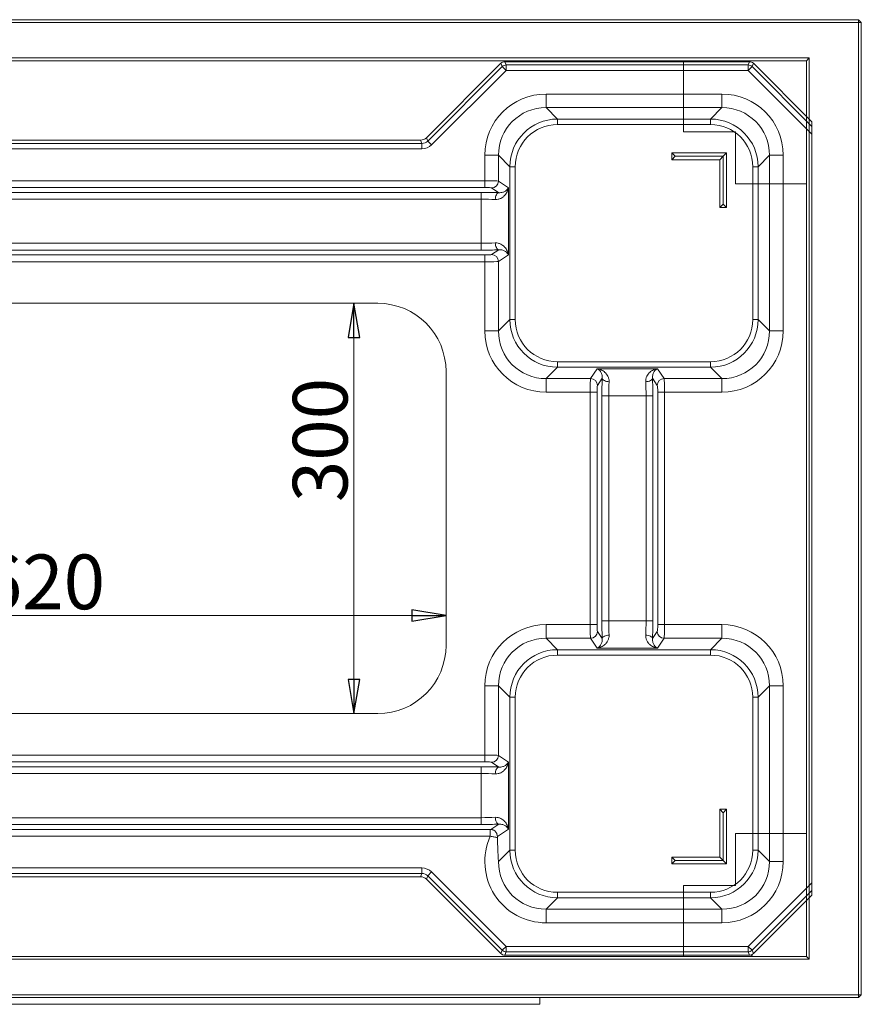
# Model space of a CAD drawing. Extents: x -5112 to -703, y 1466 to 5892.
# Drawn here: x -1318 to -703, y 1593 to 2313 of the extents above; entities that cross this region are included whole.
import ezdxf

# ---------------------------------------------------------------- set-up
doc = ezdxf.new("R2010")
doc.units = 0
doc.header["$LTSCALE"] = 5
doc.layers.add('SLD-0', color=7, linetype='Continuous')
doc.styles.add('STANDARD-BrunnerGroßer Text', font='arial.ttf')
doc.dimstyles.new('STANDARD-Brunner-IIGroßer Text', dxfattribs={"dimscale": 5, "dimtxt": 8, "dimasz": 5, "dimexe": 3.175, "dimexo": 0, "dimgap": 0.762, "dimtad": 1, "dimdec": 0, "dimrnd": 1e-08, "dimtxsty": 'STANDARD-BrunnerGroßer Text', "dimblk": 'Filled-1', "dimcen": 0.09, "dimdle": 10, "dimclrd": 7, "dimclre": 7, "dimclrt": 7, "dimadec": 1, "dimazin": 2, "dimtfac": 0.666667, "dimtdec": 0, "dimtmove": 0, "dimatfit": 3, "dimldrblk": 'Filled-1', "dimfxl": 1, "dimtolj": 1, "dimlwd": 15, "dimlwe": 15, "dimarcsym": 0})

# ---------------------------------------------------------------- blocks, each defined once
blk = doc.blocks.new('Filled-1')
at = {"color": 0}
for p, q in [((0, 0), (-1, 0.167)), ((-1, 0.167), (-1, -0.167)), ((-1, 0), (0, 0)), ((-1, -0.167), (0, 0))]:
    blk.add_line(p, q, dxfattribs=at)
at = {"color": 0, "flags": 128}
blk.add_lwpolyline([(-1, -0.167), (0, 0), (-1, 0.167), (-1, -0.167)], dxfattribs=at)
at = {"color": 0}
blk.add_solid([(-1, -0.167), (0, 0), (-1, 0.167), (-1, -0.167)], dxfattribs=at)
blk = doc.blocks.new('*D54')
at = {"layer": 'Defpoints', "color": 0}
for p in [(-1074.07, 2105.49), (-1056.66, 2105.49), (-1056.66, 1805.49)]:
    blk.add_point(p, dxfattribs=at)
at = {"layer": 'SLD-0', "color": 7, "lineweight": 15}
for p, q in [((-1056.66, 2105.49), (-1089.95, 2105.49)), ((-1074.07, 1830.49), (-1074.07, 2080.49)), ((-1056.66, 1805.49), (-1089.95, 1805.49))]:
    blk.add_line(p, q, dxfattribs=at)
at = {"layer": 'SLD-0', "color": 7, "lineweight": 15, "xscale": 25, "yscale": 25, "zscale": 25}
for p, rotation in [((-1074.07, 2105.49), 90), ((-1074.07, 1805.49), 270)]:
    blk.add_blockref('Filled-1', p, dxfattribs=dict(at, rotation=rotation))
at = {"layer": 'SLD-0', "color": 7, "insert": (-1118.76, 2005.5), "char_height": 40, "attachment_point": 2, "rotation": 90, "style": 'STANDARD-BrunnerGroßer Text'}
blk.add_mtext('\\A1;300', dxfattribs=at)
blk = doc.blocks.new('*D55')
at = {"layer": 'Defpoints', "color": 0}
for p in [(-1006.78, 1877.11), (-1626.78, 1855.37), (-1006.78, 1855.37)]:
    blk.add_point(p, dxfattribs=at)
at = {"layer": 'SLD-0', "color": 7, "lineweight": 15}
for p, q in [((-1626.78, 1855.37), (-1626.78, 1892.99)), ((-1006.78, 1855.37), (-1006.78, 1892.99)), ((-1601.78, 1877.11), (-1031.78, 1877.11))]:
    blk.add_line(p, q, dxfattribs=at)
at = {"layer": 'SLD-0', "color": 7, "lineweight": 15, "xscale": 25, "yscale": 25, "zscale": 25, "rotation": 180}
blk.add_blockref('Filled-1', (-1626.78, 1877.11), dxfattribs=at)
at = {"layer": 'SLD-0', "color": 7, "lineweight": 15, "xscale": 25, "yscale": 25, "zscale": 25}
blk.add_blockref('Filled-1', (-1006.78, 1877.11), dxfattribs=at)
at = {"layer": 'SLD-0', "color": 7, "insert": (-1301.37, 1921.77), "char_height": 40, "attachment_point": 2, "style": 'STANDARD-BrunnerGroßer Text'}
blk.add_mtext('\\A1;620', dxfattribs=at)

msp = doc.modelspace()

# ---------------------------------------------------------------- linework, layer by layer
at = {"color": 7, "linetype": 'Continuous', "lineweight": 15}
for p, q in [((-1931.33, 2312.87), (-705.33, 2312.87)), ((-705.33, 2312.87), (-705.33, 2310.87)), ((-703.33, 2310.87), (-705.33, 2312.87)), ((-705.33, 2310.87), (-1931.33, 2310.87)), ((-703.33, 2310.87), (-705.33, 2310.87)), ((-705.33, 1599.87), (-705.33, 2310.87)), ((-703.33, 2310.87), (-703.33, 1599.87)), ((-1895.33, 2284.87), (-741.33, 2284.87)), ((-743.33, 2282.87), (-1893.33, 2282.87)), ((-833.33, 2230.87), (-833.33, 2282.87)), ((-741.33, 2284.87), (-743.33, 2282.87)), ((-743.33, 1627.87), (-743.33, 2282.87)), ((-741.33, 2284.87), (-741.33, 1625.87)), ((-795.33, 2230.87), (-833.33, 2230.87)), ((-795.33, 2192.87), (-795.33, 2230.87)), ((-743.33, 2192.87), (-795.33, 2192.87)), ((-743.33, 1955.37), (-743.33, 1955.37)), ((-795.33, 1717.87), (-795.33, 1679.87)), ((-743.33, 1717.87), (-795.33, 1717.87)), ((-795.33, 1679.87), (-833.33, 1679.87)), ((-833.33, 1679.87), (-833.33, 1627.87)), ((-1893.33, 1627.87), (-743.33, 1627.87)), ((-743.33, 1627.87), (-741.33, 1625.87)), ((-741.33, 1625.87), (-1895.33, 1625.87)), ((-1931.33, 1599.87), (-705.33, 1599.87)), ((-705.33, 1599.87), (-703.33, 1599.87)), ((-705.33, 1599.87), (-705.33, 1597.87)), ((-705.33, 1597.87), (-703.33, 1599.87)), ((-705.33, 1597.87), (-1931.33, 1597.87))]:
    msp.add_line(p, q, dxfattribs=at)
at = {"color": 7, "linetype": 'Continuous', "lineweight": 18}
for p, q in [((-966.69, 2280.98), (-1021.12, 2226.56)), ((-1020.12, 2224.16), (-965.7, 2278.58)), ((-962.88, 2275.76), (-1017.3, 2221.34)), ((-965.7, 2278.58), (-966.69, 2280.98)), ((-965.7, 2278.58), (-962.88, 2275.76)), ((-963.87, 2282.15), (-962.88, 2279.75)), ((-784.98, 2282.15), (-963.87, 2282.15)), ((-962.88, 2279.75), (-962.88, 2275.76)), ((-962.88, 2279.75), (-785.97, 2279.75)), ((-785.97, 2275.76), (-962.88, 2275.76)), ((-785.97, 2279.75), (-784.98, 2282.15)), ((-785.97, 2279.75), (-785.97, 2275.76)), ((-783.15, 2278.58), (-785.97, 2275.76)), ((-739.43, 2229.21), (-785.97, 2275.76)), ((-782.16, 2280.98), (-783.15, 2278.58)), ((-783.15, 2278.58), (-739.43, 2234.86)), ((-739.43, 2238.25), (-782.16, 2280.98)), ((-933.68, 2258.49), (-933.68, 2248.55)), ((-933.68, 2258.49), (-805.18, 2258.49)), ((-805.18, 2258.49), (-805.18, 2248.55)), ((-933.68, 2248.55), (-925.33, 2240.2)), ((-805.18, 2248.55), (-933.68, 2248.55)), ((-813.53, 2240.2), (-805.18, 2248.55)), ((-925.33, 2236.22), (-925.33, 2240.2)), ((-925.33, 2240.2), (-813.53, 2240.2)), ((-813.53, 2240.2), (-813.53, 2236.22)), ((-813.53, 2236.22), (-925.33, 2236.22)), ((-739.43, 2238.25), (-739.43, 2234.86)), ((-739.43, 2234.86), (-739.43, 2229.21)), ((-1025.35, 2224.8), (-1608.21, 2224.8)), ((-1024.36, 2222.41), (-1025.35, 2224.8)), ((-1021.12, 2226.56), (-1020.12, 2224.16)), ((-739.43, 1681.76), (-739.43, 2229.21)), ((-1609.2, 2222.41), (-1024.36, 2222.41)), ((-1024.36, 2218.42), (-1609.2, 2218.42)), ((-1024.36, 2222.41), (-1024.36, 2218.42)), ((-1020.12, 2224.16), (-1017.3, 2221.34)), ((-978.43, 2213.74), (-968.49, 2213.74)), ((-978.43, 2195.15), (-978.43, 2213.74)), ((-960.13, 2205.39), (-968.49, 2213.74)), ((-968.49, 2213.74), (-968.49, 2194.84)), ((-801.78, 2215.49), (-841.78, 2215.49)), ((-841.78, 2215.49), (-841.78, 2210.49)), ((-839.28, 2212.99), (-841.78, 2215.49)), ((-839.28, 2212.99), (-841.78, 2210.49)), ((-841.78, 2210.49), (-806.78, 2210.49)), ((-839.28, 2212.99), (-804.28, 2212.99)), ((-804.28, 2212.99), (-806.78, 2210.49)), ((-806.78, 2210.49), (-806.78, 2175.49)), ((-804.28, 2212.99), (-801.78, 2215.49)), ((-804.28, 2177.99), (-804.28, 2212.99)), ((-801.78, 2175.49), (-801.78, 2215.49)), ((-770.37, 2213.74), (-778.72, 2205.39)), ((-770.37, 2085.24), (-770.37, 2213.74)), ((-760.42, 2213.74), (-770.37, 2213.74)), ((-760.42, 2213.74), (-760.42, 2085.24)), ((-956.16, 2205.39), (-960.13, 2205.39)), ((-960.13, 2093.59), (-960.13, 2205.39)), ((-956.16, 2205.39), (-956.16, 2093.59)), ((-782.7, 2093.59), (-782.7, 2205.39)), ((-778.72, 2205.39), (-782.7, 2205.39)), ((-778.72, 2205.39), (-778.72, 2093.59)), ((-1655.12, 2195.15), (-978.43, 2195.15)), ((-978.43, 2190.16), (-1655.12, 2190.16)), ((-978.43, 2195.15), (-978.43, 2190.16)), ((-968.22, 2186.37), (-973.46, 2189.85)), ((-968.49, 2194.84), (-961.24, 2190.02)), ((-961.24, 2190.02), (-961.24, 2140.96)), ((-1652.43, 2186.62), (-981.13, 2186.62)), ((-981.13, 2181.63), (-1652.43, 2181.63)), ((-981.13, 2186.62), (-981.13, 2181.63)), ((-981.13, 2149.35), (-981.13, 2181.63)), ((-804.28, 2177.99), (-806.78, 2175.49)), ((-806.78, 2175.49), (-801.78, 2175.49)), ((-804.28, 2177.99), (-801.78, 2175.49)), ((-1652.43, 2149.35), (-981.13, 2149.35)), ((-981.13, 2149.35), (-981.13, 2144.36)), ((-1655.12, 2140.81), (-978.43, 2140.81)), ((-981.13, 2144.36), (-1652.43, 2144.36)), ((-978.43, 2140.81), (-978.43, 2135.83)), ((-973.46, 2141.13), (-968.22, 2144.61)), ((-961.24, 2140.96), (-968.49, 2136.14)), ((-978.43, 2135.83), (-1655.12, 2135.83)), ((-978.43, 2085.24), (-978.43, 2135.83)), ((-968.49, 2136.14), (-968.49, 2085.24)), ((-1056.66, 2105.49), (-1576.9, 2105.49)), ((-968.49, 2085.24), (-960.13, 2093.59)), ((-956.16, 2093.59), (-960.13, 2093.59)), ((-778.72, 2093.59), (-782.7, 2093.59)), ((-778.72, 2093.59), (-770.37, 2085.24)), ((-978.43, 2085.24), (-968.49, 2085.24)), ((-760.42, 2085.24), (-770.37, 2085.24)), ((-925.33, 2062.76), (-813.53, 2062.76)), ((-925.33, 2062.76), (-925.33, 2058.78)), ((-813.53, 2058.78), (-813.53, 2062.76)), ((-1006.78, 1855.37), (-1006.78, 2055.61)), ((-925.33, 2058.78), (-933.68, 2050.43)), ((-813.53, 2058.78), (-925.33, 2058.78)), ((-901.13, 2050.43), (-896.31, 2057.68)), ((-896.31, 2057.68), (-852.25, 2057.68)), ((-852.25, 2057.68), (-847.43, 2050.43)), ((-805.18, 2050.43), (-813.53, 2058.78)), ((-933.68, 2050.43), (-901.13, 2050.43)), ((-933.68, 2040.49), (-933.68, 2050.43)), ((-892.66, 2050.69), (-896.14, 2045.46)), ((-852.42, 2045.46), (-855.9, 2050.69)), ((-847.43, 2050.43), (-805.18, 2050.43)), ((-805.18, 2040.49), (-805.18, 2050.43)), ((-901.44, 2040.49), (-933.68, 2040.49)), ((-901.44, 2040.49), (-896.45, 2040.49)), ((-901.44, 1870.49), (-901.44, 2040.49)), ((-896.45, 2040.49), (-896.45, 1870.49)), ((-892.91, 2037.79), (-887.92, 2037.79)), ((-892.91, 1873.19), (-892.91, 2037.79)), ((-860.64, 2037.79), (-887.92, 2037.79)), ((-887.92, 2037.79), (-887.92, 1873.19)), ((-855.65, 2037.79), (-860.64, 2037.79)), ((-860.64, 1873.19), (-860.64, 2037.79)), ((-855.65, 2037.79), (-855.65, 1873.19)), ((-852.1, 1870.49), (-852.1, 2040.49)), ((-847.12, 2040.49), (-852.1, 2040.49)), ((-805.18, 2040.49), (-847.12, 2040.49)), ((-847.12, 2040.49), (-847.12, 1870.49)), ((-892.91, 1873.19), (-887.92, 1873.19)), ((-887.92, 1873.19), (-860.64, 1873.19)), ((-855.65, 1873.19), (-860.64, 1873.19)), ((-933.68, 1870.49), (-933.68, 1860.55)), ((-933.68, 1870.49), (-901.44, 1870.49)), ((-901.44, 1870.49), (-896.45, 1870.49)), ((-896.14, 1865.52), (-892.66, 1860.29)), ((-855.9, 1860.29), (-852.42, 1865.52)), ((-847.12, 1870.49), (-852.1, 1870.49)), ((-847.12, 1870.49), (-805.18, 1870.49)), ((-805.18, 1870.49), (-805.18, 1860.55)), ((-933.68, 1860.55), (-925.33, 1852.2)), ((-901.13, 1860.55), (-933.68, 1860.55)), ((-896.31, 1853.3), (-901.13, 1860.55)), ((-847.43, 1860.55), (-852.25, 1853.3)), ((-805.18, 1860.55), (-847.43, 1860.55)), ((-813.53, 1852.2), (-805.18, 1860.55)), ((-925.33, 1852.2), (-925.33, 1848.22)), ((-925.33, 1852.2), (-813.53, 1852.2)), ((-852.25, 1853.3), (-896.31, 1853.3)), ((-813.53, 1852.2), (-813.53, 1848.22)), ((-813.53, 1848.22), (-925.33, 1848.22)), ((-978.43, 1825.74), (-968.49, 1825.74)), ((-978.43, 1775.15), (-978.43, 1825.74)), ((-960.13, 1817.39), (-968.49, 1825.74)), ((-968.49, 1825.74), (-968.49, 1774.84)), ((-770.37, 1825.74), (-778.72, 1817.39)), ((-770.37, 1697.24), (-770.37, 1825.74)), ((-760.42, 1825.74), (-770.37, 1825.74)), ((-760.42, 1825.74), (-760.42, 1697.24)), ((-960.13, 1817.39), (-956.16, 1817.39)), ((-960.13, 1705.59), (-960.13, 1817.39)), ((-956.16, 1817.39), (-956.16, 1705.59)), ((-782.7, 1705.59), (-782.7, 1817.39)), ((-778.72, 1817.39), (-782.7, 1817.39)), ((-778.72, 1817.39), (-778.72, 1705.59)), ((-1576.9, 1805.49), (-1056.66, 1805.49)), ((-1655.12, 1775.15), (-978.43, 1775.15)), ((-978.43, 1770.16), (-978.43, 1775.15)), ((-968.49, 1774.84), (-961.24, 1770.02)), ((-978.43, 1770.16), (-1655.12, 1770.16)), ((-1652.43, 1766.62), (-981.13, 1766.62)), ((-981.13, 1766.62), (-981.13, 1761.63)), ((-968.22, 1766.37), (-973.46, 1769.85)), ((-961.24, 1770.02), (-961.24, 1720.96)), ((-981.13, 1761.63), (-1652.43, 1761.63)), ((-981.13, 1729.35), (-981.13, 1761.63)), ((-801.78, 1735.49), (-806.78, 1735.49)), ((-806.78, 1735.49), (-806.78, 1700.49)), ((-804.28, 1732.99), (-806.78, 1735.49)), ((-804.28, 1732.99), (-801.78, 1735.49)), ((-801.78, 1695.49), (-801.78, 1735.49)), ((-1652.43, 1729.35), (-981.13, 1729.35)), ((-981.13, 1729.35), (-981.13, 1724.36)), ((-804.28, 1732.99), (-804.28, 1697.99)), ((-1659.1, 1720.81), (-974.46, 1720.81)), ((-981.13, 1724.36), (-1652.43, 1724.36)), ((-974.46, 1720.81), (-974.46, 1715.83)), ((-973.93, 1720.82), (-968.22, 1724.61)), ((-961.24, 1720.96), (-969.29, 1715.6)), ((-974.46, 1715.83), (-1659.1, 1715.83)), ((-968.49, 1697.24), (-960.13, 1705.59)), ((-956.16, 1705.59), (-960.13, 1705.59)), ((-806.78, 1700.49), (-841.78, 1700.49)), ((-841.78, 1700.49), (-841.78, 1695.49)), ((-839.28, 1697.99), (-841.78, 1700.49)), ((-804.28, 1697.99), (-806.78, 1700.49)), ((-782.7, 1705.59), (-778.72, 1705.59)), ((-778.72, 1705.59), (-770.37, 1697.24)), ((-1609.2, 1692.56), (-1024.36, 1692.56)), ((-1024.36, 1688.57), (-1024.36, 1692.56)), ((-839.28, 1697.99), (-841.78, 1695.49)), ((-841.78, 1695.49), (-801.78, 1695.49)), ((-839.28, 1697.99), (-804.28, 1697.99)), ((-804.28, 1697.99), (-801.78, 1695.49)), ((-760.42, 1697.24), (-770.37, 1697.24)), ((-1024.36, 1688.57), (-1609.2, 1688.57)), ((-1608.21, 1686.17), (-1025.35, 1686.17)), ((-1025.35, 1686.17), (-1024.36, 1688.57)), ((-1020.12, 1686.82), (-1021.12, 1684.42)), ((-1020.12, 1686.82), (-1017.3, 1689.64)), ((-965.7, 1632.4), (-1020.12, 1686.82)), ((-1017.3, 1689.64), (-962.88, 1635.22)), ((-1021.12, 1684.42), (-966.69, 1630)), ((-785.97, 1635.22), (-739.43, 1681.76)), ((-739.43, 1681.76), (-739.43, 1676.12)), ((-925.33, 1670.78), (-933.68, 1662.43)), ((-925.33, 1674.76), (-813.53, 1674.76)), ((-925.33, 1674.76), (-925.33, 1670.78)), ((-813.53, 1670.78), (-925.33, 1670.78)), ((-813.53, 1674.76), (-813.53, 1670.78)), ((-805.18, 1662.43), (-813.53, 1670.78)), ((-739.43, 1676.12), (-783.15, 1632.4)), ((-782.16, 1630), (-739.43, 1672.73)), ((-739.43, 1672.73), (-739.43, 1676.12)), ((-933.68, 1662.43), (-805.18, 1662.43)), ((-933.68, 1662.43), (-933.68, 1652.49)), ((-805.18, 1662.43), (-805.18, 1652.49)), ((-805.18, 1652.49), (-933.68, 1652.49)), ((-965.7, 1632.4), (-962.88, 1635.22)), ((-962.88, 1635.22), (-785.97, 1635.22)), ((-962.88, 1631.23), (-962.88, 1635.22)), ((-783.15, 1632.4), (-785.97, 1635.22)), ((-785.97, 1631.23), (-785.97, 1635.22)), ((-966.69, 1630), (-965.7, 1632.4)), ((-962.88, 1631.23), (-963.87, 1628.83)), ((-963.87, 1628.83), (-784.98, 1628.83)), ((-785.97, 1631.23), (-962.88, 1631.23)), ((-784.98, 1628.83), (-785.97, 1631.23)), ((-783.15, 1632.4), (-782.16, 1630))]:
    msp.add_line(p, q, dxfattribs=at)
at = {"color": 30, "linetype": 'Continuous', "lineweight": 15}
for p, q in [((-1698.33, 1592.87), (-938.33, 1592.87)), ((-938.33, 1592.87), (-938.33, 1597.87))]:
    msp.add_line(p, q, dxfattribs=at)
at = {"color": 7, "linetype": 'Continuous', "lineweight": 18, "flags": 128}
for points in [[(-968.22, 2186.37), (-968.71, 2186.22), (-969.18, 2185.91), (-969.61, 2185.43), (-970, 2184.81), (-970.32, 2184.06), (-970.57, 2183.22), (-970.73, 2182.32), (-970.81, 2181.38)], [(-970.81, 2149.6), (-970.73, 2148.66), (-970.57, 2147.76), (-970.32, 2146.92), (-970, 2146.17), (-969.61, 2145.55), (-969.18, 2145.07), (-968.71, 2144.76), (-968.22, 2144.61)], [(-892.66, 2050.69), (-892.51, 2050.21), (-892.2, 2049.74), (-891.72, 2049.3), (-891.1, 2048.92), (-890.35, 2048.6), (-889.51, 2048.35), (-888.61, 2048.19), (-887.67, 2048.11)], [(-855.9, 2050.69), (-856.04, 2050.21), (-856.36, 2049.74), (-856.84, 2049.3), (-857.46, 2048.92), (-858.21, 2048.6), (-859.04, 2048.35), (-859.95, 2048.19), (-860.89, 2048.11)], [(-892.66, 1860.29), (-892.51, 1860.77), (-892.2, 1861.24), (-891.72, 1861.67), (-891.1, 1862.06), (-890.35, 1862.38), (-889.51, 1862.63), (-888.61, 1862.79), (-887.67, 1862.87)], [(-855.9, 1860.29), (-856.04, 1860.77), (-856.36, 1861.24), (-856.84, 1861.67), (-857.46, 1862.06), (-858.21, 1862.38), (-859.04, 1862.63), (-859.95, 1862.79), (-860.89, 1862.87)], [(-968.22, 1766.37), (-968.71, 1766.22), (-969.18, 1765.91), (-969.61, 1765.43), (-970, 1764.81), (-970.32, 1764.06), (-970.57, 1763.22), (-970.73, 1762.32), (-970.81, 1761.38)], [(-970.81, 1729.6), (-970.73, 1728.66), (-970.57, 1727.76), (-970.32, 1726.92), (-970, 1726.17), (-969.61, 1725.55), (-969.18, 1725.07), (-968.71, 1724.76), (-968.22, 1724.61)]]:
    msp.add_lwpolyline(points, dxfattribs=at)
at = {"color": 7, "linetype": 'Continuous', "lineweight": 18}
for centre, radius, start, end in [((-962.87, 2275.74), 4.01, 90.1194, 134.8806), ((-785.98, 2275.74), 4.01, 45.1194, 89.8806), ((-973.51, 2194.87), 5.02, 270.57544, 359.59955), ((-973.51, 2136.1), 5.02, 0.40045, 89.42456), ((-901.16, 2045.41), 5.02, 0.57544, 89.59955), ((-847.39, 2045.41), 5.02, 90.40045, 179.42456), ((-901.16, 1865.57), 5.02, 270.40045, 359.42456), ((-847.39, 1865.57), 5.02, 180.57544, 269.59955), ((-973.51, 1774.87), 5.02, 270.57544, 359.59955), ((-962.87, 1635.24), 4.01, 225.1194, 269.8806), ((-785.98, 1635.24), 4.01, 270.1194, 314.8806)]:
    msp.add_arc(centre, radius, start, end, dxfattribs=at)
for centre, major_axis, ratio, start_param, end_param in [((-963.87, 2278.14), (-1.54, 3.71), 0.997148, 5.891495, 6.674876), ((-784.99, 2278.14), (-1.54, -3.71), 0.997148, 2.749902, 3.533283), ((-933.18, 2213.25), (-32.17, 32.17), 0.989133, 5.50325, 7.06312), ((-805.67, 2213.25), (32.17, 32.17), 0.989133, 5.50325, 7.06312), ((-933.18, 2213.25), (25.18, -25.18), 0.983061, 2.361658, 3.921528), ((-805.67, 2213.25), (25.18, 25.18), 0.983061, 5.50325, 7.06312), ((-924.99, 2205.05), (24.96, -24.96), 0.991582, 2.361658, 3.921528), ((-813.87, 2205.05), (24.96, 24.96), 0.991582, 5.50325, 7.06312), ((-924.99, 2205.05), (-22.16, 22.16), 0.989133, 5.50325, 7.06312), ((-813.87, 2205.05), (22.16, 22.16), 0.989133, 5.50325, 7.06312), ((-1025.36, 2230.82), (-2.3, 5.56), 0.997148, 2.749902, 3.533283), ((-1024.38, 2228.44), (-2.31, 5.58), 0.993376, 2.749902, 3.533283), ((-1024.38, 2228.44), (-3.84, 9.27), 0.997148, 2.749902, 3.533283), ((-978.43, 2194.8), (10, 0), 0.034963, 0.10472, 1.570796), ((-978.43, 2189.81), (5, 0), 0.069927, 0.10472, 1.570796), ((-981.13, 2184.87), (25, 0), 0.069927, 1.028364, 1.570796), ((-981.13, 2179.88), (20, 0), 0.087409, 1.028364, 1.570796), ((-981.13, 2151.1), (20, 0), 0.087409, 4.712389, 5.254821), ((-981.13, 2146.11), (25, 0), 0.069927, 4.712389, 5.254821), ((-978.43, 2141.16), (5, 0), 0.069927, 4.712389, 6.178466), ((-978.43, 2136.18), (10, 0), 0.034963, 4.712389, 6.178466), ((-1056.9, 2055.37), (35.53, 35.53), 0.995146, 5.50022, 7.06615), ((-924.99, 2093.93), (24.96, 24.96), 0.991582, 2.361658, 3.921528), ((-924.99, 2093.93), (-22.16, -22.16), 0.989133, 5.50325, 7.06312), ((-813.87, 2093.93), (22.16, -22.16), 0.989133, 5.50325, 7.06312), ((-813.87, 2093.93), (-24.96, 24.96), 0.991582, 2.361658, 3.921528), ((-933.18, 2085.73), (-32.17, -32.17), 0.989133, 5.50325, 7.06312), ((-933.18, 2085.73), (25.18, 25.18), 0.983061, 2.361658, 3.921528), ((-805.67, 2085.73), (25.18, -25.18), 0.983061, 5.50325, 7.06312), ((-805.67, 2085.73), (32.17, -32.17), 0.989133, 5.50325, 7.06312), ((-901.09, 2040.49), (0, 10), 0.034963, 0.10472, 1.570796), ((-896.1, 2040.49), (0, 5), 0.069927, 0.10472, 1.570796), ((-891.16, 2037.79), (0, 25), 0.069927, 1.028364, 1.570796), ((-886.17, 2037.79), (0, 20), 0.087409, 1.028364, 1.570796), ((-862.38, 2037.79), (0, 20), 0.087409, 4.712389, 5.254821), ((-857.4, 2037.79), (0, 25), 0.069927, 4.712389, 5.254821), ((-852.45, 2040.49), (0, 5), 0.069927, 4.712389, 6.178466), ((-847.47, 2040.49), (0, 10), 0.034963, 4.712389, 6.178466), ((-891.16, 1873.19), (0, 25), 0.069927, 1.570796, 2.113228), ((-886.17, 1873.19), (0, 20), 0.087409, 1.570796, 2.113228), ((-862.38, 1873.19), (0, 20), 0.087409, 4.169957, 4.712389), ((-857.4, 1873.19), (0, 25), 0.069927, 4.169957, 4.712389), ((-933.18, 1825.25), (-32.17, 32.17), 0.989133, 5.50325, 7.06312), ((-901.09, 1870.49), (0, 10), 0.034963, 1.570796, 3.036873), ((-896.1, 1870.49), (0, 5), 0.069927, 1.570796, 3.036873), ((-852.45, 1870.49), (0, 5), 0.069927, 3.246312, 4.712389), ((-847.47, 1870.49), (0, 10), 0.034963, 3.246312, 4.712389), ((-805.67, 1825.25), (32.17, 32.17), 0.989133, 5.50325, 7.06312), ((-933.18, 1825.25), (25.18, -25.18), 0.983061, 2.361658, 3.921528), ((-805.67, 1825.25), (25.18, 25.18), 0.983061, 5.50325, 7.06312), ((-1056.9, 1855.61), (35.53, -35.53), 0.995146, 5.50022, 7.06615), ((-924.99, 1817.05), (24.96, -24.96), 0.991582, 2.361658, 3.921528), ((-813.87, 1817.05), (24.96, 24.96), 0.991582, 5.50325, 7.06312), ((-924.99, 1817.05), (-22.16, 22.16), 0.989133, 5.50325, 7.06312), ((-813.87, 1817.05), (22.16, 22.16), 0.989133, 5.50325, 7.06312), ((-978.43, 1774.8), (10, 0), 0.034963, 0.10472, 1.570796), ((-981.13, 1764.87), (25, 0), 0.069927, 1.028364, 1.570796), ((-978.43, 1769.81), (5, 0), 0.069927, 0.10472, 1.570796), ((-981.13, 1759.88), (20, 0), 0.087409, 1.028364, 1.570796), ((-981.13, 1731.1), (20, 0), 0.087409, 4.712389, 5.254821), ((-981.13, 1726.11), (25, 0), 0.069927, 4.712389, 5.254821), ((-933.18, 1697.73), (-32.17, -32.17), 0.989133, 5.080941, 7.06312), ((-924.99, 1705.93), (24.96, 24.96), 0.991582, 2.361658, 3.921528), ((-924.99, 1705.93), (-22.16, -22.16), 0.989133, 5.50325, 7.06312), ((-813.87, 1705.93), (22.16, -22.16), 0.989133, 5.50325, 7.06312), ((-813.87, 1705.93), (24.96, -24.96), 0.991582, 5.50325, 7.06312), ((-1024.38, 1682.54), (-3.84, -9.27), 0.997148, 2.749902, 3.533283), ((-933.18, 1697.73), (25.18, 25.18), 0.983061, 2.361658, 3.921528), ((-805.67, 1697.73), (-25.18, 25.18), 0.983061, 2.361658, 3.921528), ((-805.67, 1697.73), (32.17, -32.17), 0.989133, 5.50325, 7.06312), ((-1025.36, 1680.16), (-2.3, -5.56), 0.997148, 2.749902, 3.533283), ((-1024.38, 1682.54), (2.31, 5.58), 0.993376, 5.891495, 6.674876), ((-963.87, 1632.84), (1.54, 3.71), 0.997148, 2.749902, 3.533283), ((-784.99, 1632.84), (-1.54, 3.71), 0.997148, 2.749902, 3.533283)]:
    msp.add_ellipse(centre, major_axis=major_axis, ratio=ratio, start_param=start_param, end_param=end_param, dxfattribs=at)
for points, knots in [([(-970.81, 2181.38), (-970.05, 2181.34), (-969.35, 2181.41), (-968.35, 2181.63), (-968.03, 2181.72), (-967.4, 2181.94), (-967.1, 2182.07), (-966.24, 2182.48), (-965.72, 2182.81), (-965.01, 2183.35), (-964.78, 2183.53), (-964.35, 2183.93), (-964.15, 2184.13), (-963.17, 2185.19), (-962.58, 2186.1), (-961.91, 2187.54), (-961.72, 2188.02), (-961.5, 2188.77), (-961.43, 2189.02), (-961.35, 2189.39), (-961.33, 2189.52), (-961.28, 2189.77), (-961.26, 2189.89), (-961.24, 2190.02)], [0, 0, 0, 0, 0.125, 0.125, 0.1875, 0.1875, 0.25, 0.25, 0.375, 0.375, 0.4375, 0.4375, 0.5, 0.5, 0.75, 0.75, 0.875, 0.875, 0.9375, 0.9375, 0.96875, 0.96875, 1, 1, 1, 1]), ([(-968.22, 2186.37), (-967.67, 2186.32), (-967.16, 2186.34), (-966.22, 2186.45), (-965.79, 2186.54), (-965, 2186.78), (-964.63, 2186.91), (-963.97, 2187.22), (-963.67, 2187.39), (-962.84, 2187.93), (-962.39, 2188.33), (-961.86, 2188.95), (-961.7, 2189.16), (-961.44, 2189.59), (-961.33, 2189.8), (-961.24, 2190.02)], [0, 0, 0, 0, 0.125, 0.125, 0.25, 0.25, 0.375, 0.375, 0.5, 0.5, 0.75, 0.75, 0.875, 0.875, 1, 1, 1, 1]), ([(-970.81, 2149.6), (-970.05, 2149.64), (-969.35, 2149.57), (-968.35, 2149.35), (-968.03, 2149.26), (-967.4, 2149.04), (-967.1, 2148.91), (-966.24, 2148.5), (-965.72, 2148.17), (-965.01, 2147.63), (-964.78, 2147.44), (-964.35, 2147.05), (-964.15, 2146.85), (-963.17, 2145.79), (-962.58, 2144.88), (-961.91, 2143.44), (-961.72, 2142.95), (-961.5, 2142.21), (-961.43, 2141.96), (-961.35, 2141.59), (-961.33, 2141.46), (-961.28, 2141.21), (-961.26, 2141.09), (-961.24, 2140.96)], [0, 0, 0, 0, 0.125, 0.125, 0.1875, 0.1875, 0.25, 0.25, 0.375, 0.375, 0.4375, 0.4375, 0.5, 0.5, 0.75, 0.75, 0.875, 0.875, 0.9375, 0.9375, 0.96875, 0.96875, 1, 1, 1, 1]), ([(-968.22, 2144.61), (-967.67, 2144.66), (-967.16, 2144.64), (-966.22, 2144.53), (-965.79, 2144.44), (-965, 2144.2), (-964.63, 2144.06), (-963.97, 2143.75), (-963.67, 2143.58), (-962.84, 2143.04), (-962.39, 2142.65), (-961.86, 2142.03), (-961.7, 2141.82), (-961.44, 2141.39), (-961.33, 2141.18), (-961.24, 2140.96)], [0, 0, 0, 0, 0.125, 0.125, 0.25, 0.25, 0.375, 0.375, 0.5, 0.5, 0.75, 0.75, 0.875, 0.875, 1, 1, 1, 1]), ([(-892.66, 2050.69), (-892.61, 2051.25), (-892.63, 2051.76), (-892.74, 2052.7), (-892.83, 2053.13), (-893.06, 2053.92), (-893.2, 2054.28), (-893.51, 2054.95), (-893.68, 2055.25), (-894.22, 2056.08), (-894.62, 2056.53), (-895.24, 2057.06), (-895.45, 2057.21), (-895.88, 2057.48), (-896.09, 2057.59), (-896.31, 2057.68)], [0, 0, 0, 0, 0.125, 0.125, 0.25, 0.25, 0.375, 0.375, 0.5, 0.5, 0.75, 0.75, 0.875, 0.875, 1, 1, 1, 1]), ([(-887.67, 2048.11), (-887.63, 2048.86), (-887.7, 2049.57), (-887.92, 2050.57), (-888.01, 2050.89), (-888.23, 2051.52), (-888.36, 2051.82), (-888.77, 2052.68), (-889.09, 2053.19), (-889.63, 2053.91), (-889.82, 2054.13), (-890.22, 2054.57), (-890.42, 2054.77), (-891.47, 2055.74), (-892.39, 2056.34), (-893.83, 2057.01), (-894.31, 2057.19), (-895.06, 2057.42), (-895.31, 2057.48), (-895.68, 2057.57), (-895.81, 2057.59), (-896.06, 2057.64), (-896.18, 2057.66), (-896.31, 2057.68)], [0, 0, 0, 0, 0.125, 0.125, 0.1875, 0.1875, 0.25, 0.25, 0.375, 0.375, 0.4375, 0.4375, 0.5, 0.5, 0.75, 0.75, 0.875, 0.875, 0.9375, 0.9375, 0.96875, 0.96875, 1, 1, 1, 1]), ([(-860.89, 2048.11), (-860.93, 2048.86), (-860.86, 2049.57), (-860.64, 2050.57), (-860.55, 2050.89), (-860.33, 2051.52), (-860.2, 2051.82), (-859.79, 2052.68), (-859.46, 2053.19), (-858.92, 2053.91), (-858.73, 2054.13), (-858.34, 2054.57), (-858.13, 2054.77), (-857.08, 2055.74), (-856.17, 2056.34), (-854.73, 2057.01), (-854.24, 2057.19), (-853.5, 2057.42), (-853.25, 2057.48), (-852.88, 2057.57), (-852.75, 2057.59), (-852.5, 2057.64), (-852.37, 2057.66), (-852.25, 2057.68)], [0, 0, 0, 0, 0.125, 0.125, 0.1875, 0.1875, 0.25, 0.25, 0.375, 0.375, 0.4375, 0.4375, 0.5, 0.5, 0.75, 0.75, 0.875, 0.875, 0.9375, 0.9375, 0.96875, 0.96875, 1, 1, 1, 1]), ([(-855.9, 2050.69), (-855.95, 2051.25), (-855.93, 2051.76), (-855.82, 2052.7), (-855.72, 2053.13), (-855.49, 2053.92), (-855.35, 2054.28), (-855.04, 2054.95), (-854.87, 2055.25), (-854.33, 2056.08), (-853.94, 2056.53), (-853.32, 2057.06), (-853.11, 2057.21), (-852.68, 2057.48), (-852.46, 2057.59), (-852.25, 2057.68)], [0, 0, 0, 0, 0.125, 0.125, 0.25, 0.25, 0.375, 0.375, 0.5, 0.5, 0.75, 0.75, 0.875, 0.875, 1, 1, 1, 1]), ([(-887.67, 1862.87), (-887.63, 1862.12), (-887.7, 1861.41), (-887.92, 1860.41), (-888.01, 1860.09), (-888.23, 1859.46), (-888.36, 1859.16), (-888.77, 1858.3), (-889.09, 1857.78), (-889.63, 1857.07), (-889.82, 1856.84), (-890.22, 1856.41), (-890.42, 1856.21), (-891.47, 1855.23), (-892.39, 1854.64), (-893.83, 1853.97), (-894.31, 1853.78), (-895.06, 1853.56), (-895.31, 1853.5), (-895.68, 1853.41), (-895.81, 1853.39), (-896.06, 1853.34), (-896.18, 1853.32), (-896.31, 1853.3)], [0, 0, 0, 0, 0.125, 0.125, 0.1875, 0.1875, 0.25, 0.25, 0.375, 0.375, 0.4375, 0.4375, 0.5, 0.5, 0.75, 0.75, 0.875, 0.875, 0.9375, 0.9375, 0.96875, 0.96875, 1, 1, 1, 1]), ([(-892.66, 1860.29), (-892.61, 1859.73), (-892.63, 1859.22), (-892.74, 1858.28), (-892.83, 1857.85), (-893.06, 1857.06), (-893.2, 1856.7), (-893.51, 1856.03), (-893.68, 1855.73), (-894.22, 1854.9), (-894.62, 1854.45), (-895.24, 1853.92), (-895.45, 1853.76), (-895.88, 1853.5), (-896.09, 1853.39), (-896.31, 1853.3)], [0, 0, 0, 0, 0.125, 0.125, 0.25, 0.25, 0.375, 0.375, 0.5, 0.5, 0.75, 0.75, 0.875, 0.875, 1, 1, 1, 1]), ([(-860.89, 1862.87), (-860.93, 1862.12), (-860.86, 1861.41), (-860.64, 1860.41), (-860.55, 1860.09), (-860.33, 1859.46), (-860.2, 1859.16), (-859.79, 1858.3), (-859.46, 1857.78), (-858.92, 1857.07), (-858.73, 1856.84), (-858.34, 1856.41), (-858.13, 1856.21), (-857.08, 1855.23), (-856.17, 1854.64), (-854.73, 1853.97), (-854.24, 1853.78), (-853.5, 1853.56), (-853.25, 1853.5), (-852.88, 1853.41), (-852.75, 1853.39), (-852.5, 1853.34), (-852.37, 1853.32), (-852.25, 1853.3)], [0, 0, 0, 0, 0.125, 0.125, 0.1875, 0.1875, 0.25, 0.25, 0.375, 0.375, 0.4375, 0.4375, 0.5, 0.5, 0.75, 0.75, 0.875, 0.875, 0.9375, 0.9375, 0.96875, 0.96875, 1, 1, 1, 1]), ([(-855.9, 1860.29), (-855.95, 1859.73), (-855.93, 1859.22), (-855.82, 1858.28), (-855.72, 1857.85), (-855.49, 1857.06), (-855.35, 1856.7), (-855.04, 1856.03), (-854.87, 1855.73), (-854.33, 1854.9), (-853.94, 1854.45), (-853.32, 1853.92), (-853.11, 1853.76), (-852.68, 1853.5), (-852.46, 1853.39), (-852.25, 1853.3)], [0, 0, 0, 0, 0.125, 0.125, 0.25, 0.25, 0.375, 0.375, 0.5, 0.5, 0.75, 0.75, 0.875, 0.875, 1, 1, 1, 1]), ([(-970.81, 1761.38), (-970.05, 1761.34), (-969.35, 1761.41), (-968.35, 1761.63), (-968.03, 1761.72), (-967.4, 1761.94), (-967.1, 1762.07), (-966.24, 1762.48), (-965.72, 1762.81), (-965.01, 1763.35), (-964.78, 1763.53), (-964.35, 1763.93), (-964.15, 1764.13), (-963.17, 1765.19), (-962.58, 1766.1), (-961.91, 1767.54), (-961.72, 1768.02), (-961.5, 1768.77), (-961.43, 1769.02), (-961.35, 1769.39), (-961.33, 1769.52), (-961.28, 1769.77), (-961.26, 1769.89), (-961.24, 1770.02)], [0, 0, 0, 0, 0.125, 0.125, 0.1875, 0.1875, 0.25, 0.25, 0.375, 0.375, 0.4375, 0.4375, 0.5, 0.5, 0.75, 0.75, 0.875, 0.875, 0.9375, 0.9375, 0.96875, 0.96875, 1, 1, 1, 1]), ([(-968.22, 1766.37), (-967.67, 1766.32), (-967.16, 1766.34), (-966.22, 1766.45), (-965.79, 1766.54), (-965, 1766.78), (-964.63, 1766.91), (-963.97, 1767.22), (-963.67, 1767.39), (-962.84, 1767.93), (-962.39, 1768.33), (-961.86, 1768.95), (-961.7, 1769.16), (-961.44, 1769.59), (-961.33, 1769.8), (-961.24, 1770.02)], [0, 0, 0, 0, 0.125, 0.125, 0.25, 0.25, 0.375, 0.375, 0.5, 0.5, 0.75, 0.75, 0.875, 0.875, 1, 1, 1, 1]), ([(-970.81, 1729.6), (-970.05, 1729.64), (-969.35, 1729.57), (-968.35, 1729.35), (-968.03, 1729.26), (-967.4, 1729.04), (-967.1, 1728.91), (-966.24, 1728.5), (-965.72, 1728.17), (-965.01, 1727.63), (-964.78, 1727.44), (-964.35, 1727.05), (-964.15, 1726.85), (-963.17, 1725.79), (-962.58, 1724.88), (-961.91, 1723.44), (-961.72, 1722.95), (-961.5, 1722.21), (-961.43, 1721.96), (-961.35, 1721.59), (-961.33, 1721.46), (-961.28, 1721.21), (-961.26, 1721.09), (-961.24, 1720.96)], [0, 0, 0, 0, 0.125, 0.125, 0.1875, 0.1875, 0.25, 0.25, 0.375, 0.375, 0.4375, 0.4375, 0.5, 0.5, 0.75, 0.75, 0.875, 0.875, 0.9375, 0.9375, 0.96875, 0.96875, 1, 1, 1, 1]), ([(-969.29, 1715.6), (-969.3, 1715.97), (-969.33, 1716.32), (-969.48, 1717.02), (-969.59, 1717.37), (-969.8, 1717.85), (-969.88, 1718.01), (-970.04, 1718.31), (-970.13, 1718.46), (-970.42, 1718.89), (-970.63, 1719.14), (-971.09, 1719.6), (-971.34, 1719.8), (-971.84, 1720.15), (-972.1, 1720.3), (-972.63, 1720.54), (-972.89, 1720.63), (-973.29, 1720.72), (-973.42, 1720.75), (-973.67, 1720.79), (-973.8, 1720.81), (-973.93, 1720.82)], [0, 0, 0, 0, 0.125, 0.125, 0.25, 0.25, 0.3125, 0.3125, 0.375, 0.375, 0.5, 0.5, 0.625, 0.625, 0.75, 0.75, 0.875, 0.875, 0.9375, 0.9375, 1, 1, 1, 1]), ([(-968.22, 1724.61), (-967.67, 1724.66), (-967.16, 1724.64), (-966.22, 1724.53), (-965.79, 1724.44), (-965, 1724.2), (-964.63, 1724.06), (-963.97, 1723.75), (-963.67, 1723.58), (-962.84, 1723.04), (-962.39, 1722.65), (-961.86, 1722.03), (-961.7, 1721.82), (-961.44, 1721.39), (-961.33, 1721.18), (-961.24, 1720.96)], [0, 0, 0, 0, 0.125, 0.125, 0.25, 0.25, 0.375, 0.375, 0.5, 0.5, 0.75, 0.75, 0.875, 0.875, 1, 1, 1, 1]), ([(-969.28, 1714.76), (-969.67, 1714.84), (-970.08, 1714.93), (-970.92, 1715.1), (-971.35, 1715.19), (-972.65, 1715.46), (-973.54, 1715.64), (-974.46, 1715.83)], [0, 0, 0, 0, 0.25, 0.25, 0.5, 0.5, 1, 1, 1, 1]), ([(-969.28, 1714.76), (-969.19, 1711.7), (-969.07, 1708.74), (-968.86, 1704.36), (-968.79, 1702.92), (-968.68, 1700.78), (-968.62, 1699.71), (-968.56, 1698.47), (-968.53, 1697.94), (-968.51, 1697.59), (-968.5, 1697.41), (-968.49, 1697.24)], [0, 0, 0, 0, 0.5, 0.5, 0.75, 0.75, 0.875, 0.9375, 0.96875, 0.96875, 1, 1, 1, 1])]:
    msp.add_open_spline(points, degree=3, knots=knots, dxfattribs=at)
for points in [[(-974.46, 1720.81), (-974.28, 1720.81), (-974.1, 1720.82), (-973.93, 1720.82)], [(-969.29, 1715.6), (-969.29, 1715.32), (-969.29, 1715.04), (-969.28, 1714.76)]]:
    msp.add_open_spline(points, degree=3, dxfattribs=at)
at = {"layer": 'SLD-0', "color": 7}
msp.add_point((-783.33, 1628.83), dxfattribs=at)

# ---------------------------------------------------------------- dimensions: what is measured, and where the dimension line sits
dim = msp.add_linear_dim(base=(-1074.07, 2105.49), p1=(-1056.66, 1805.49), p2=(-1056.66, 2105.49), angle=90, dimstyle='STANDARD-Brunner-IIGroßer Text', override={"dimclrt": 7}, dxfattribs=at)
dim.commit()
dim.dimension.update_dxf_attribs({"geometry": '*D54', "text_midpoint": (-1074.07, 2005.5), "dimtype": 160})
dim = msp.add_linear_dim(base=(-1006.78, 1877.11), p1=(-1626.78, 1855.37), p2=(-1006.78, 1855.37), dimstyle='STANDARD-Brunner-IIGroßer Text', override={"dimclrt": 7}, dxfattribs=at)
dim.commit()
dim.dimension.update_dxf_attribs({"geometry": '*D55', "text_midpoint": (-1301.37, 1877.11), "dimtype": 160})

doc.saveas('drawing.dxf')
